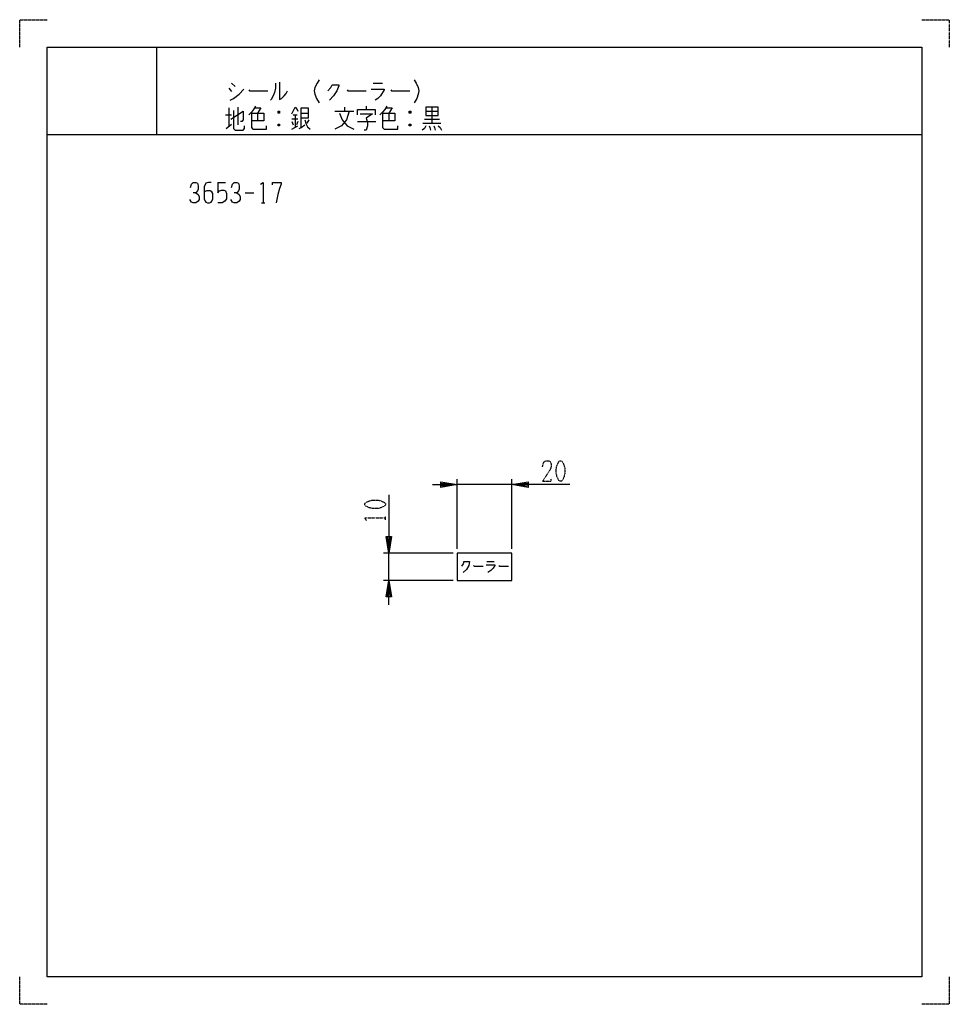
# Model space of a CAD drawing. Extents: x 0 to 340, y 0 to 360.
import ezdxf

# ---------------------------------------------------------------- set-up
doc = ezdxf.new("R2010")
doc.units = 0
doc.linetypes.add('DOT2', pattern=[0.125, 0, -0.125])
doc.layers.add('1', color=7, linetype='CONTINUOUS')

msp = doc.modelspace()

# ---------------------------------------------------------------- linework, layer by layer
at = {"layer": '1', "color": 5, "linetype": 'CONTINUOUS'}
for p, q in [((50, 350), (50, 318)), ((50, 350), (50, 318)), ((76.5, 334.9375), (77.5, 333.6875)), ((77.5, 336.8125), (78.75, 335.5625)), ((129.25, 336.8125), (132.75, 336.8125)), ((76.5, 327.75), (76.5, 320.875)), ((79.75, 328.0625), (79.75, 321.5)), ((118.75, 328.0625), (118.75, 326.5)), ((126.75, 328.375), (126.75, 327.125)), ((150.75, 328.0625), (150.75, 322.125)), ((75.25, 325.25), (77.5, 325.25)), ((87, 325.875), (87, 323.0625)), ((95, 326.5), (94.5, 325.875)), ((100, 325.25), (101.5, 325.25)), ((100.75, 325.25), (100.75, 320.5625)), ((103, 325.875), (105.5, 325.875)), ((115.25, 326.5), (122.25, 326.5)), ((135, 325.875), (135, 323.0625)), ((143, 326.5), (142.5, 325.875)), ((148.5, 326.5), (153, 326.5)), ((75.5, 320.25), (77.5, 321.8125)), ((95, 321.8125), (94.5, 321.1875)), ((101.75, 323.6875), (99.5, 323.6875)), ((99.5, 322.75), (100, 321.5)), ((99.5, 319.9375), (101.75, 321.1875)), ((101.75, 322.75), (101.25, 321.5)), ((105.75, 323.375), (105, 322.125)), ((123.5, 322.75), (130.25, 322.75)), ((143, 321.8125), (142.5, 321.1875)), ((147.5, 322.125), (154, 322.125)), ((148, 323.6875), (153.5, 323.6875)), ((10, 318), (330, 318)), ((10, 318), (330, 318)), ((72.5, 300.5), (75.3125, 300.5)), ((82.5, 296.75), (85.625, 296.75)), ((88.4375, 293), (89.6875, 293)), ((160, 166.5), (160, 192)), ((180, 166.5), (180, 192)), ((180, 190), (160, 190)), ((158.5, 165), (133, 165)), ((135, 155), (135, 165)), ((170.910156, 161.9375), (173.520508, 161.9375)), ((158.5, 155), (133, 155))]:
    msp.add_line(p, q, dxfattribs=at)
at = {"layer": '1', "color": 5, "linetype": 'DOT2'}
msp.add_line((133.75, 177.1875), (133.75, 178.4375), dxfattribs=at)
for points in [[(0, 350), (0, 360), (10, 360)], [(0, 350), (0, 360), (10, 360)], [(330, 360), (340, 360), (340, 350)], [(330, 360), (340, 360), (340, 350)], [(191.25, 196.5625), (191.5625, 198.125), (192.5, 198.75), (193.4375, 198.75), (194.0625, 198.4375), (194.375, 197.5), (194.375, 196.5625), (194.0625, 195.625), (191.25, 191.25), (194.375, 191.25), (194.375, 192.1875)], [(126.875, 176.875), (126.25, 177.8125), (133.75, 177.8125)], [(10, 0), (0, 0), (0, 10)], [(10, 0), (0, 0), (0, 10)], [(340, 10), (340, 0), (330, 0)], [(340, 10), (340, 0), (330, 0)]]:
    msp.add_lwpolyline(points, dxfattribs=at)
at = {"layer": '1', "color": 5, "linetype": 'CONTINUOUS'}
for points in [[(10, 10), (10, 350), (330, 350), (330, 10), (10, 10)], [(10, 10), (10, 350), (330, 350), (330, 10), (10, 10)], [(148.5, 328.0625), (148.5, 324.9375), (153, 324.9375), (153, 328.0625), (148.5, 328.0625)], [(160, 155), (180, 155), (180, 165), (160, 165)]]:
    msp.add_lwpolyline(points, close=True, dxfattribs=at)
for points in [[(93.5, 336.8125), (93.5, 334.9375), (93.25, 333.375), (92.75, 332.125), (92, 330.875), (91.75, 330.5625)], [(95, 337.125), (95, 330.875), (95.75, 331.1875), (96.75, 332.125), (97.5, 333.0625), (98, 334)], [(109.5, 338.0625), (108.75, 336.8125), (108, 335.25), (107.75, 334), (108, 332.75), (108.5, 331.1875), (109.5, 329.625)], [(112.75, 334), (113.75, 335.25), (114.25, 336.1875), (116.75, 336.1875), (116.75, 335.875), (116, 334), (114.75, 332.125), (113.25, 330.5625)], [(144.25, 338.0625), (145, 336.8125), (145.75, 335.25), (146, 334), (145.75, 332.75), (145.25, 331.1875), (144.25, 329.625)], [(77, 330.5625), (78.25, 331.1875), (80.25, 332.75), (82, 334.625)], [(83.75, 334.3125), (84, 334), (90.75, 334)], [(119.75, 334.3125), (120, 334), (126.75, 334)], [(128.5, 334.625), (133.25, 334.625), (133.25, 334.3125), (132, 332.125), (131, 331.1875), (130, 330.5625)], [(135.75, 334.3125), (136, 334), (142.75, 334)], [(86.25, 328.375), (85.5, 327.125), (84.75, 326.1875), (83.75, 325.25)], [(86, 327.75), (88.25, 327.75), (87, 325.875)], [(99.5, 325.5625), (100, 326.5), (100.75, 328.0625), (101.5, 327.125), (101.75, 326.5)], [(103, 320.5625), (103, 327.75), (105.5, 327.75), (105.5, 324), (103, 324)], [(134.25, 328.375), (133.5, 327.125), (132.75, 326.1875), (131.75, 325.25)], [(134, 327.75), (136.25, 327.75), (135, 325.875)], [(77.25, 323.6875), (81.75, 326.5), (81.75, 323.375), (81.25, 322.75), (80.75, 322.75)], [(78.25, 326.8125), (78.25, 320.25), (78.75, 319.625), (81.75, 319.625), (82.25, 320.25), (82.25, 321.1875)], [(84.75, 325.875), (89.25, 325.875), (89.25, 323.0625), (84.75, 323.0625)], [(84.75, 325.875), (84.75, 320.5625), (85.25, 319.9375), (90.25, 319.9375), (90.25, 321.1875)], [(94.5, 326.5), (95, 326.5), (95, 325.875), (94.5, 325.875), (94.5, 326.5), (95, 325.875)], [(120.5, 326.5), (119.5, 323.375), (117.75, 321.1875), (115.25, 319.9375)], [(117, 325.875), (118, 323.375), (119.75, 321.1875), (122.25, 319.9375)], [(123.5, 325.25), (123.5, 327.125), (130, 327.125), (130, 325.25)], [(124.5, 325.5625), (129, 325.5625), (126.75, 324), (127.25, 322.4375), (127.25, 321.1875), (126.75, 319.625), (126, 319.625)], [(132.75, 325.875), (137.25, 325.875), (137.25, 323.0625), (132.75, 323.0625)], [(132.75, 325.875), (132.75, 320.5625), (133.25, 319.9375), (138.25, 319.9375), (138.25, 321.1875)], [(142.5, 326.5), (143, 326.5), (143, 325.875), (142.5, 325.875), (142.5, 326.5), (143, 325.875)], [(94.5, 321.8125), (95, 321.8125), (95, 321.1875), (94.5, 321.1875), (94.5, 321.8125), (95, 321.1875)], [(102.25, 320.25), (103, 320.5625), (104.25, 321.5)], [(104.25, 323.375), (104.75, 321.8125), (105.25, 320.875), (106.25, 319.9375)], [(142.5, 321.8125), (143, 321.8125), (143, 321.1875), (142.5, 321.1875), (142.5, 321.8125), (143, 321.1875)], [(148.5, 321.1875), (148, 320.25), (147.25, 319.625)], [(149.75, 321.1875), (150, 320.5625), (150.25, 319.625)], [(151.5, 321.1875), (151.75, 320.5625), (152, 319.625)], [(153, 321.1875), (153.75, 320.5625), (154.25, 319.625)], [(62.5, 298.625), (62.8125, 299.875), (63.4375, 300.5), (64.375, 300.5), (65, 300.1875), (65.3125, 299.25), (65.3125, 298), (65, 297.375), (64.375, 296.75), (63.4375, 296.75)], [(70, 300.5), (69.0625, 300.5), (68.125, 300.1875), (67.5, 298.9375), (67.5, 294.5625), (67.8125, 293.625), (68.125, 293.3125), (68.75, 293), (69.375, 293), (70, 293.3125), (70.3125, 293.625), (70.625, 294.5625), (70.625, 296.4375), (70.3125, 297.0625), (69.6875, 297.375), (68.4375, 297.375), (67.5, 297.0625)], [(72.5, 300.5), (72.5, 296.75), (73.125, 297.375), (73.75, 297.6875), (74.6875, 297.6875), (75.3125, 297.375), (75.625, 296.4375), (75.625, 294.5625), (75, 293.625), (74.0625, 293), (72.5, 293)], [(77.5, 298.625), (77.8125, 299.875), (78.4375, 300.5), (79.375, 300.5), (80, 300.1875), (80.3125, 299.25), (80.3125, 298), (80, 297.375), (79.375, 296.75), (78.4375, 296.75)], [(88.125, 299.875), (89.0625, 300.5), (89.0625, 293)], [(92.5, 299.5625), (92.5, 300.5), (95.625, 300.5), (95.625, 299.875), (95, 298.3125), (94.375, 296.125), (93.75, 293)], [(64.375, 296.75), (65.3125, 296.125), (65.625, 295.1875), (65.625, 294.25), (65.3125, 293.625), (64.375, 293), (63.4375, 293), (62.8125, 293.3125), (62.1875, 294.25)], [(79.375, 296.75), (80.3125, 296.125), (80.625, 295.1875), (80.625, 294.25), (80.3125, 293.625), (79.375, 293), (78.4375, 293), (77.8125, 293.3125), (77.1875, 294.25)], [(151, 190), (160, 190), (154, 189), (154, 191), (160, 190), (154, 189.5), (154, 190.5), (160, 190)], [(201.25, 190), (180, 190), (186, 191), (186, 189), (180, 190), (186, 190.5), (186, 189.5), (180, 190)], [(135, 186.25), (135, 165), (134, 171), (136, 171), (135, 165), (134.5, 171), (135.5, 171), (135, 165)], [(162.499023, 161.9375), (162.208984, 161.09375), (161.628906, 160.25)], [(162.499023, 161.9375), (164.529297, 161.9375), (164.239258, 160.460937), (163.369141, 158.984375), (162.208984, 157.929687)], [(165.979492, 160.460937), (166.269531, 160.25), (169.459961, 160.25)], [(170.620117, 160.671875), (173.810547, 160.671875), (173.810547, 160.460937), (173.230469, 159.40625), (172.360352, 158.5625), (171.200195, 157.929687)], [(175.260742, 160.460937), (175.550781, 160.25), (178.741211, 160.25)], [(135, 146), (135, 155), (136, 149), (134, 149), (135, 155), (135.5, 149), (134.5, 149), (135, 155)]]:
    msp.add_lwpolyline(points, dxfattribs=at)
at = {"layer": '1', "color": 5, "linetype": 'DOT2'}
for points in [[(197.5, 198.75), (198.125, 198.75), (198.4375, 198.4375), (199.0625, 197.1875), (199.375, 195.9375), (199.375, 194.0625), (199.0625, 192.8125), (198.4375, 191.5625), (198.125, 191.25), (197.5, 191.25), (197.1875, 191.5625), (196.5625, 192.8125), (196.25, 194.0625), (196.25, 195.9375), (196.5625, 197.1875), (197.1875, 198.4375), (197.5, 198.75)], [(126.25, 182.5), (126.25, 183.125), (126.5625, 183.4375), (127.8125, 184.0625), (129.0625, 184.375), (130.9375, 184.375), (132.1875, 184.0625), (133.4375, 183.4375), (133.75, 183.125), (133.75, 182.5), (133.4375, 182.1875), (132.1875, 181.5625), (130.9375, 181.25), (129.0625, 181.25), (127.8125, 181.5625), (126.5625, 182.1875), (126.25, 182.5)]]:
    msp.add_lwpolyline(points, close=True, dxfattribs=at)

doc.saveas('drawing.dxf')
